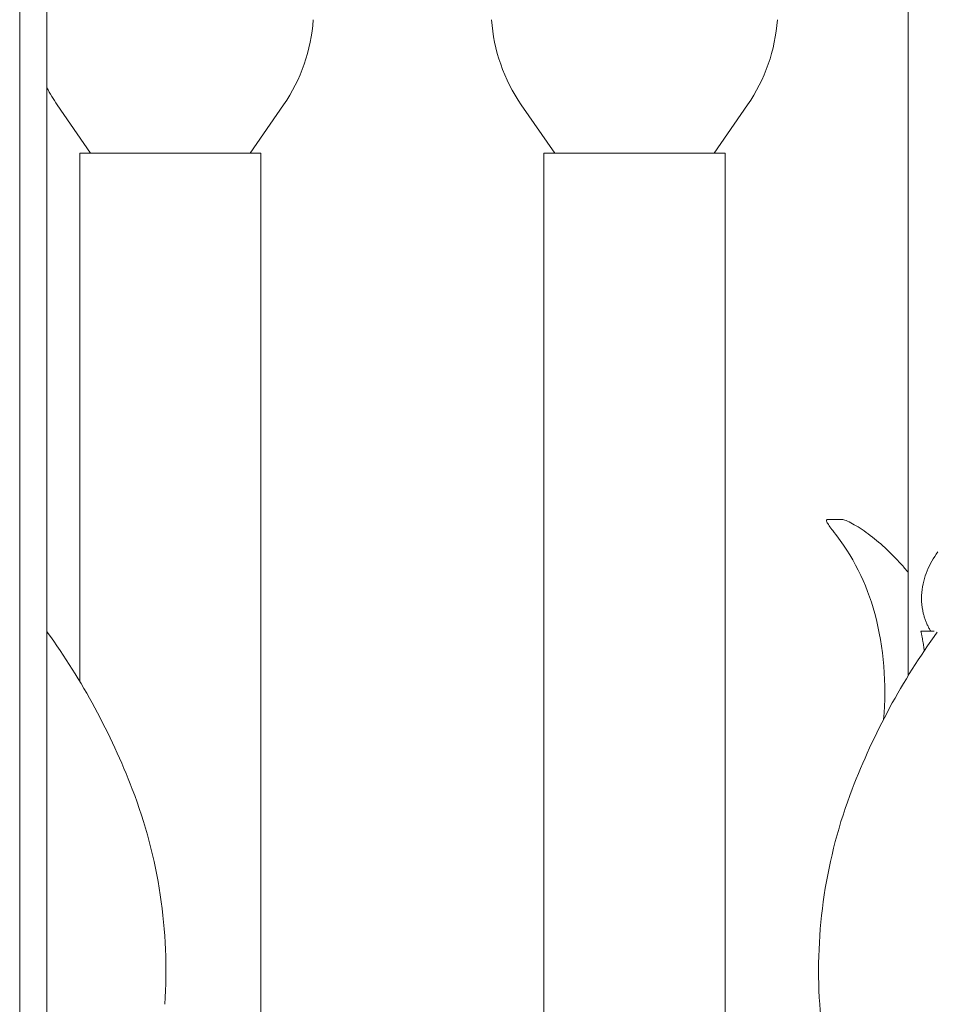
# Model space of a CAD drawing. Units: inches. Extents: x 0 to 29, y 0 to 77.1.
# Drawn here: x 8 to 14.3, y 20.7 to 27.5 of the extents above; entities that cross this region are included whole.
import ezdxf

# ---------------------------------------------------------------- set-up
doc = ezdxf.new("R2010")
doc.units = ezdxf.units.IN
doc.header["$MEASUREMENT"] = 0
doc.linetypes.add('CENTER', pattern=[2, 1.25, -0.25, 0.25, -0.25])
doc.layers.add('Acc2med', color=53, linetype='Continuous', lineweight=15)
doc.layers.add('Construction 2', color=242, linetype='CENTER', lineweight=18, plot=False)

msp = doc.modelspace()

# ---------------------------------------------------------------- linework, layer by layer
at = {"layer": 'Acc2med'}
for p, q in [((7.996, 3.4396), (7.996, 37.363)), ((8.1835, 36.11), (8.1835, 4.16)), ((14.1255, 36.11), (14.1255, 22.9432)), ((8.4855, 26.5467), (8.255, 26.8798)), ((9.5853, 26.5467), (9.8159, 26.8798)), ((11.6869, 26.5467), (11.4563, 26.8798)), ((12.7867, 26.5467), (13.0172, 26.8798)), ((8.4104, 26.5467), (9.6604, 26.5467)), ((8.4104, 22.9034), (8.4104, 26.5467)), ((9.6604, 18.8032), (9.6604, 26.5467)), ((11.6118, 26.5467), (12.8618, 26.5467)), ((11.6118, 18.8032), (11.6118, 26.5467)), ((12.8618, 18.8032), (12.8618, 26.5467)), ((13.6676, 24.0209), (13.5713, 24.0209)), ((14.2251, 23.2489), (14.2133, 23.2489)), ((14.2251, 23.2489), (14.3054, 23.2489))]:
    msp.add_line(p, q, dxfattribs=at)
msp.add_lwpolyline([(13.6077, 23.9398), (13.6065, 23.9413), (13.599, 23.9508), (13.592, 23.9599), (13.5856, 23.9686), (13.5797, 23.9767), (13.5746, 23.9844), (13.5702, 23.9914), (13.5666, 23.9978), (13.564, 24.0036), (13.5623, 24.0086), (13.5617, 24.0128), (13.5623, 24.0163), (13.564, 24.0188), (13.567, 24.0203), (13.5713, 24.0209)], dxfattribs=at)
at = {"layer": 'Acc2med', "flags": 128}
for points in [[(13.9636, 23.8266), (13.9495, 23.8394), (13.9353, 23.8519), (13.921, 23.8641), (13.9066, 23.8761), (13.8922, 23.8877), (13.8778, 23.899), (13.8634, 23.91), (13.8491, 23.9206), (13.8347, 23.931), (13.8205, 23.9409), (13.8065, 23.9505), (13.7927, 23.9596), (13.7792, 23.9683), (13.7659, 23.9765), (13.753, 23.9841), (13.7406, 23.9912), (13.7286, 23.9977), (13.7173, 24.0035), (13.7067, 24.0086), (13.6969, 24.0128), (13.688, 24.0162), (13.6801, 24.0188), (13.6733, 24.0203), (13.6676, 24.0209)], [(14.1255, 23.653), (14.1194, 23.6608), (14.1132, 23.6686), (14.1069, 23.6764), (14.1005, 23.6841), (14.0941, 23.6917), (14.0876, 23.6993), (14.0811, 23.7068), (14.0745, 23.7142), (14.0679, 23.7216), (14.0613, 23.7289), (14.0545, 23.7362), (14.0478, 23.7434), (14.041, 23.7506), (14.0341, 23.7578), (14.0272, 23.7649), (14.0202, 23.7719), (14.0133, 23.7789), (14.0062, 23.7859), (13.9992, 23.7928), (13.9921, 23.7996), (13.985, 23.8064), (13.9779, 23.8132), (13.9707, 23.8199), (13.9636, 23.8266)], [(14.2253, 23.3916), (14.2215, 23.4129), (14.2188, 23.4341), (14.2173, 23.4551), (14.2167, 23.476), (14.2172, 23.4965), (14.2186, 23.5168), (14.2208, 23.5367), (14.2239, 23.5563), (14.2277, 23.5755), (14.2322, 23.5943), (14.2373, 23.6127), (14.2431, 23.6308), (14.2495, 23.6486), (14.2564, 23.6662), (14.2638, 23.6834), (14.2718, 23.7004), (14.2801, 23.717), (14.289, 23.7334), (14.2983, 23.7495), (14.3081, 23.7654), (14.3182, 23.781), (14.3289, 23.7965)], [(14.2804, 23.2489), (14.2772, 23.2544), (14.2741, 23.2601), (14.271, 23.2657), (14.268, 23.2714), (14.2651, 23.2772), (14.2623, 23.2829), (14.2595, 23.2887), (14.2569, 23.2946), (14.2543, 23.3005), (14.2517, 23.3064), (14.2493, 23.3123), (14.2469, 23.3183), (14.2446, 23.3243), (14.2424, 23.3304), (14.2403, 23.3364), (14.2383, 23.3425), (14.2363, 23.3485), (14.2345, 23.3546), (14.2327, 23.3608), (14.2311, 23.3669), (14.2295, 23.373), (14.228, 23.3792), (14.2266, 23.3854), (14.2253, 23.3916)], [(14.2363, 23.1154), (14.2356, 23.121), (14.2348, 23.1266), (14.234, 23.1323), (14.2332, 23.1379), (14.2323, 23.1435), (14.2314, 23.1492), (14.2306, 23.1548), (14.2297, 23.1604), (14.2287, 23.1661), (14.2278, 23.1717), (14.2269, 23.1773), (14.2259, 23.1829), (14.2249, 23.1885), (14.2239, 23.1941), (14.2229, 23.1997), (14.2219, 23.2052), (14.2209, 23.2108), (14.2198, 23.2163), (14.2187, 23.2218), (14.2177, 23.2272), (14.2166, 23.2327), (14.2155, 23.2381), (14.2144, 23.2435), (14.2133, 23.2489)]]:
    msp.add_lwpolyline(points, dxfattribs=at)
at = {"layer": 'Acc2med'}
for centre, radius, start, end in [((8.8548, 27.5451), 1.1689, 325.30527, 356.14997), ((12.4174, 27.5451), 1.1689, 183.85003, 214.69473), ((12.0562, 27.5451), 1.1689, 325.30527, 356.14997), ((9.216, 27.5451), 1.1689, 207.95621, 214.69473), ((12.3856, 22.9673), 1.5618, 15.02348, 38.51098), ((11.913, 22.8405), 2.0511, 354.38836, 15.02312), ((8.0055, 23.1134), 0.2225, 35.87671, 36.84417), ((4.3229, 20.4499), 4.7673, 21.02101, 35.87671), ((18.1888, 20.4499), 4.7673, 144.12329, 158.97899), ((5.5218, 20.9106), 3.483, 356.14997, 21.02101), ((16.99, 20.9106), 3.483, 158.97899, 183.85003), ((14.6811, 20.7552), 1.1689, 183.85003, 214.69473)]:
    msp.add_arc(centre, radius, start, end, dxfattribs=at)
at = {"layer": 'Construction 2'}
msp.add_line((8.1835, 23.2438), (8.1858, 23.2438), dxfattribs=at)

doc.saveas('drawing.dxf')
